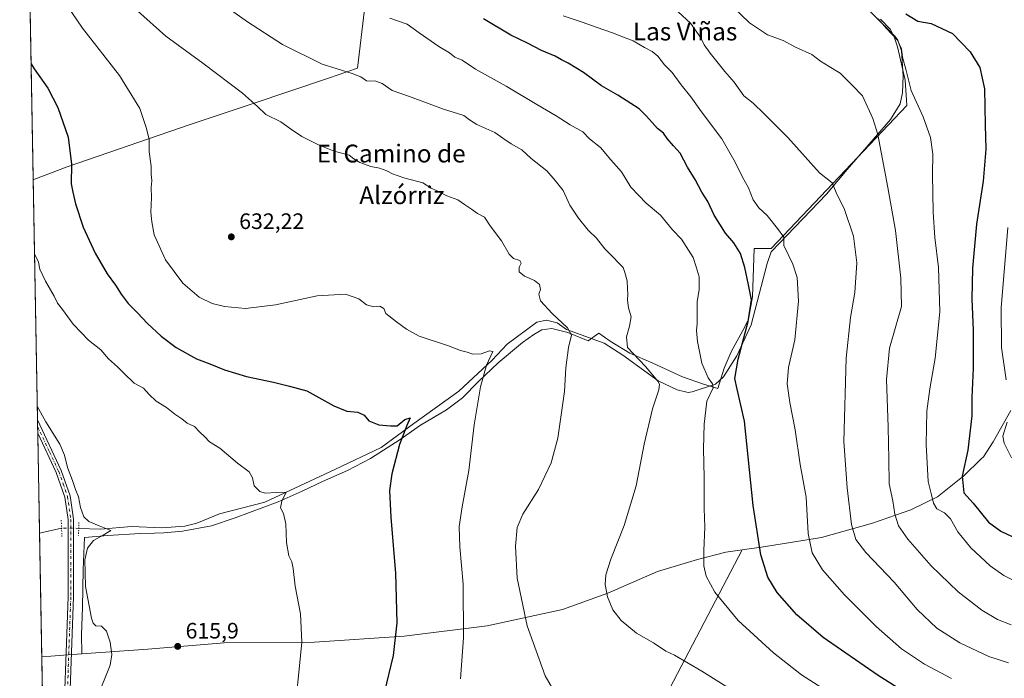
# Model space of a CAD drawing. Units: metres. Extents: x 624504 to 627958, y 4729554 to 4731929.
# Drawn here: x 624504 to 624945, y 4731309 to 4731604 of the extents above; entities that cross this region are included whole.
import ezdxf
from ezdxf.enums import TextEntityAlignment as Align

# ---------------------------------------------------------------- set-up
doc = ezdxf.new("R2010")
doc.units = ezdxf.units.M
doc.header["$MEASUREMENT"] = 0
doc.linetypes.add('DGN Style 4', pattern=[2.6384748266838614, 1.318413404963828, -0.6592067024819142, 0.001648016756204785, -0.6592067024819142])
doc.linetypes.add('DGN Style 5', pattern=[1.1536117293433497, 0.4944050268614355, -0.6592067024819142])
for name, color, linetype, lineweight in [('Comarca CxS', 21, 'Continuous', 0), ('Comunidad Autónoma CxS', 142, 'Continuous', 0), ('Corriente natural lineal', 142, 'Continuous', 13), ('Corriente natural lineal oculto', 9, 'DGN Style 4', 13), ('Cultivos herbáceos CxS', 92, 'Continuous', 0), ('Cultivos leñosos CxS', 92, 'Continuous', 0), ('Curva de nivel maestra', 30, 'Continuous', 30), ('Curva de nivel normal', 30, 'Continuous', 0), ('Entidad de ámbito territorial', 7, 'Continuous', 0), ('Entidad de ámbito territorial CxS', 92, 'Continuous', 0), ('Espacio natural protegido', 121, 'Continuous', 13), ('Espacio natural protegido CxS', 121, 'Continuous', 0), ('Municipio CxS', 4, 'Continuous', 0), ('Pista no pavimentada Cxs', 111, 'Continuous', 0), ('Pista no pavimentada eje', 91, 'DGN Style 4', 0), ('Provincia CxS', 1, 'Continuous', 0), ('Puente lineal', 2, 'DGN Style 5', 0), ('Punto de cota en terreno', 7, 'Continuous', 0), ('Rótulo de punto de cota en terreno', 7, 'Continuous', 0), ('Texto cartográfico', 7, 'Continuous', 0)]:
    doc.layers.add(name, color=color, linetype=linetype, lineweight=lineweight)
doc.styles.add('Style-Arial', font='txt')

# ---------------------------------------------------------------- blocks, each defined once
blk = doc.blocks.new('*U17')
at = {"layer": 'Cultivos herbáceos CxS', "color": 92, "linetype": 'Continuous', "lineweight": 0}
blk.add_polyline3d([(624542.9806000004, 4729703.900900001, 627.7188000000025), (624504, 4731866.850000001, 640.6494999999995)], dxfattribs=at)
blk = doc.blocks.new('5PATER')
at = {"layer": 'Cultivos leñosos CxS', "linetype": 'Continuous', "lineweight": 0}
h = blk.add_hatch(color=51, dxfattribs=at)
edge = h.paths.add_edge_path()
edge.add_ellipse((0, 0), major_axis=(-0.1095731443231308, -0.1110710700762829), ratio=0.9994222409660322, start_angle=0, end_angle=360)
blk = doc.blocks.new('*U19')
at = {"layer": 'Pista no pavimentada Cxs', "color": 111, "linetype": 'Continuous', "lineweight": 0}
blk.add_polyline3d([(624523.1501000002, 4731275.3201, 614.1635999999999), (624525.6700999998, 4731345.6501, 613.670299999998), (624525.6801000005, 4731380.220100001, 613.6910000000062), (624524.2301000003, 4731390.220100001, 614.0130000000064), (624520.3501000004, 4731401.3301, 613.8540000000066), (624512.073, 4731418.8939, 613.8570000000036), (624511.9631000003, 4731424.9937, 614.4443000000028), (624522.6601, 4731402.280099999, 614.135500000004), (624526.6700999998, 4731390.8201, 614.292300000001), (624528.1801000005, 4731380.4001, 613.9768999999942), (624528.1700999998, 4731345.600099999, 613.9805000000051), (624525.6401000004, 4731275.210100001, 614.3898000000045)], dxfattribs=at)

msp = doc.modelspace()

# ---------------------------------------------------------------- linework, layer by layer
at = {"layer": 'Comarca CxS', "color": 21, "linetype": 'Continuous', "lineweight": 0, "flags": 128}
msp.add_lwpolyline([(625201.3103000004, 4729565.547), (624545.690000942, 4729553.559982681), (624513.8801328925, 4731318.622339594), (624510.0242999998, 4731532.5721), (624504.0000009415, 4731866.849982656), (625236.6246308205, 4731880.249269329), (625933.0325737536, 4731892.986173453), (627915.2600009678, 4731929.239982656), (627928.1224125123, 4731234.366372082), (627933.7889722126, 4730928.238490524), (627958.080000967, 4729615.94998268), (627536.3823403061, 4729608.239926958)], close=True, dxfattribs=at)
at = {"layer": 'Comunidad Autónoma CxS', "color": 142, "linetype": 'Continuous', "lineweight": 0, "flags": 128}
msp.add_lwpolyline([(625201.3103000004, 4729565.547), (624545.690000942, 4729553.559982681), (624513.8801328925, 4731318.622339594), (624510.0242999998, 4731532.5721), (624504.0000009415, 4731866.849982656), (625236.6246308205, 4731880.249269329), (625933.0325737536, 4731892.986173453), (627915.2600009678, 4731929.239982656), (627928.1224125123, 4731234.366372082), (627933.7889722126, 4730928.238490524), (627958.080000967, 4729615.94998268), (627536.3823403061, 4729608.239926958)], close=True, dxfattribs=at)
at = {"layer": 'Corriente natural lineal', "color": 142, "linetype": 'Continuous', "lineweight": 13, "extrusion": (-0.08153996998689593, -0.01920951852782802, 0.9964849360088016), "elevation": -141200.2070385398, "flags": 128}
msp.add_lwpolyline([(-4462097.858205594, 1686919.40115489), (-4462097.858205594, 1686909.215191546)], dxfattribs=at)
at = {"layer": 'Corriente natural lineal', "color": 142, "linetype": 'Continuous', "lineweight": 13}
msp.add_polyline3d([(624885.1001000004, 4731608.120100001, 670.8081999999995), (624896.4101, 4731596.790100001, 670.7792999999947), (624897.6300999997, 4731595.140100001, 670.6527999999962), (624899.2100999998, 4731590.340100001, 670.3613000000041), (624900.0100999996, 4731578.970100001, 669.4330000000045), (624899.7500999998, 4731571.520099999, 668.689400000003), (624898.6101000002, 4731566.630100001, 668.0583999999944), (624894.3901000004, 4731559.530099999, 666.6417999999976), (624874.9501, 4731537.1601, 661.8525999999983), (624865.6901000004, 4731526.100099999, 659.7286000000023), (624840.8800999997, 4731500.2601, 653.4038), (624838.9700999996, 4731495.0601, 652.4419000000053), (624831.9401000004, 4731467.5701, 650.0274999999965), (624825.4700999996, 4731453.600099999, 648.7776000000014), (624819.4001000002, 4731444.2301, 646.5255999999936), (624815.8701, 4731440.970100001, 645.4161000000023), (624805.3701, 4731437.4301, 643.2222999999941), (624803.5701000001, 4731437.1601, 642.9962999999989), (624798.6801000005, 4731438.340100001, 641.988200000007), (624790.1801000005, 4731442.4801, 640.5525999999954), (624774.3300999999, 4731453.9001, 638.6677000000054), (624765.9901000002, 4731459.360099999, 637.6263000000035), (624749.1401000004, 4731465.4901, 635.630799999999), (624744.8800999997, 4731468.360099999, 635.2883000000002), (624740.0601000005, 4731469.630100001, 634.7819000000018), (624735.7600999996, 4731468.720100001, 634.1756000000023), (624722.4801000003, 4731458.870100001, 631.8022999999957), (624715.7500999998, 4731451.640100001, 630.6867000000057), (624700.8601000002, 4731437.780099999, 628.2415000000037), (624680.6901000004, 4731423.340100001, 626.021900000007), (624666.0800999999, 4731412.5701, 624.4040999999997), (624645.2801000001, 4731402.600099999, 622.4213000000018), (624613.8501000004, 4731388.0801, 619.9446000000025), (624593.5100999996, 4731382.8101, 618.5717000000004), (624583.4600999998, 4731378.630100001, 617.7416999999987), (624578.0000999998, 4731377.3301, 617.4815999999992), (624567.6501000002, 4731376.5101, 617.0283000000054), (624554.1501000002, 4731377.0801, 616.3842000000004), (624540.2100999998, 4731375.880100001, 615.3779999999971), (624530.4600999998, 4731376.270099999, 613.863599999997)], dxfattribs=at)
at = {"layer": 'Corriente natural lineal oculto', "color": 9, "linetype": 'DGN Style 4', "lineweight": 13, "extrusion": (-0.1142576551184366, 0.002191698041457534, 0.993448732802318), "elevation": -60377.79580095405, "flags": 128}
msp.add_lwpolyline([(-4742483.63324334, 530248.6132748369), (-4742483.63324334, 530240.8611722769)], dxfattribs=at)
at = {"layer": 'Cultivos herbáceos CxS', "color": 92, "linetype": 'Continuous', "lineweight": 0, "extrusion": (0.00122475046753553, -0.06795877418397288, 0.9976873783894954), "elevation": -320164.171056771, "flags": 128}
msp.add_lwpolyline([(709666.288747736, 4708531.268083263), (709666.288747736, 4708896.021202118)], dxfattribs=at)
at = {"layer": 'Cultivos herbáceos CxS', "color": 92, "linetype": 'Continuous', "lineweight": 0, "extrusion": (0.001545785008615311, -0.08572080542623521, 0.9963179984652415), "elevation": -404004.2408054512, "flags": 128}
msp.add_lwpolyline([(709717.3572113651, 4702068.809928897), (709717.357211365, 4702071.871698196)], dxfattribs=at)
at = {"layer": 'Cultivos herbáceos CxS', "color": 92, "linetype": 'Continuous', "lineweight": 0, "extrusion": (0.001684140594852003, -0.09356029891523912, 0.9956121906331541), "elevation": -441010.2209370182, "flags": 128}
msp.add_lwpolyline([(709565.4574924161, 4698762.31587488), (709565.4574924161, 4698765.379712493)], dxfattribs=at)
at = {"layer": 'Cultivos herbáceos CxS', "color": 92, "linetype": 'Continuous', "lineweight": 0, "extrusion": (0.0006217439760664443, -0.03450124625413264, 0.9994044613875506), "elevation": -162238.2556322143, "flags": 128}
msp.add_lwpolyline([(709661.340761571, 4716564.11222002), (709661.340761571, 4716608.949696923)], dxfattribs=at)
at = {"layer": 'Cultivos herbáceos CxS', "color": 92, "linetype": 'Continuous', "lineweight": 0, "extrusion": (-0.0001784048866383793, 0.00989934053953154, 0.9999509844130255), "elevation": 47338.1615865272, "flags": 128}
msp.add_lwpolyline([(624516.1031779128, 4730963.98910185), (624512.9796717687, 4731137.297893924)], dxfattribs=at)
at = {"layer": 'Curva de nivel maestra', "color": 30, "linetype": 'Continuous', "lineweight": 30, "flags": 128}
for points, elevation in [([(624914.8099999997, 4731293.840100001), (624888.8099999997, 4731310.2601), (624864.1500000004, 4731327.3301), (624852.3899999997, 4731337.530099999), (624843.5099999999, 4731347.600099999), (624839.2999999998, 4731354.470100001), (624836.1699999999, 4731364.350099999), (624832.7100000001, 4731386.540100001), (624828.9000000004, 4731424.360099999), (624825.5700000003, 4731438.7301), (624824.5999999996, 4731443.440099999), (624826.04, 4731452.110099999), (624830.54, 4731468.970100001), (624831.9600000001, 4731478.690099999), (624830.6799999997, 4731485.5101), (624829.0999999996, 4731493.270099999), (624827.0300000003, 4731499.530099999), (624824.0800000001, 4731504.2401), (624820.3600000005, 4731508.550100001), (624815.3399999999, 4731516.6601), (624812.4800000006, 4731522.8201), (624809.79, 4731526.940099999), (624806.7100000001, 4731532.6501), (624803.2599999999, 4731538.1601), (624800.0700000003, 4731544.4101), (624797.0099999999, 4731547.790100001), (624794.2400000002, 4731551.040100001), (624792.5599999997, 4731553.4101), (624789.9000000004, 4731555.5001), (624787.5700000003, 4731558.2601), (624784.9699999997, 4731561.0101), (624781.6600000003, 4731564.280099999), (624772.1399999997, 4731570.4001), (624764.8099999997, 4731574.610099999), (624756.79, 4731580.620100001), (624749.9000000004, 4731584.870100001), (624746.8600000005, 4731586.3301), (624744, 4731587.9301), (624737.9600000001, 4731590.520099999), (624731.6500000004, 4731593.800100001), (624724.1500000004, 4731597.300100001), (624711.9199999999, 4731604.610099999)], 650), ([(624901.1399999997, 4731606.850099999), (624906.5700000003, 4731603.6801), (624912.4800000006, 4731602.5601), (624922.0700000003, 4731598.140100001), (624930.0899999999, 4731589.9001), (624934.3300000001, 4731582.8301), (624936.4400000004, 4731573.290100001), (624936.7800000003, 4731557.210100001), (624937, 4731546.200099999), (624935.7999999998, 4731531.9001), (624932.8200000003, 4731512.6601), (624931.0999999996, 4731492.950099999), (624930.8099999997, 4731478.9801), (624931.3399999999, 4731465.0701), (624931.3600000005, 4731448.110099999), (624930.7599999999, 4731435.0001), (624930.79, 4731426.7501), (624929.04, 4731411.360099999), (624926.4199999999, 4731399.7301), (624927.1500000004, 4731392.200099999), (624931.3200000003, 4731387.5101), (624938.2000000002, 4731379.0601), (624943.7599999999, 4731374.950099999), (624952.0099999999, 4731371.1601)], 675), ([(624509.0888, 4731584.4824), (624510.4299999997, 4731582.2401), (624516.5599999997, 4731573.550100001), (624521.1299999999, 4731564.9801), (624525.7199999997, 4731551.620100001), (624527.1799999997, 4731539.600099999), (624527.1200000001, 4731530.6501), (624527.8600000005, 4731526.9301), (624529.0199999996, 4731521.770099999), (624532.4500000002, 4731511.2601), (624537.7699999996, 4731499.6501), (624543.1600000003, 4731490.3201), (624546.9500000002, 4731485.3201), (624549.4199999999, 4731481.270099999), (624552.6699999999, 4731477.090100001), (624556.7300000006, 4731473.040100001), (624561.2999999998, 4731468.120100001), (624567.4800000006, 4731462.470100001), (624574.1500000004, 4731457.370100001), (624583.3200000003, 4731452.220100001), (624589.1799999997, 4731450.0001), (624595.79, 4731447.300100001), (624605.6399999997, 4731444.290100001), (624617.7699999996, 4731441.800100001), (624624.9500000002, 4731440.040100001), (624632.6900000004, 4731437.9801), (624644.7800000003, 4731431.200099999), (624650.6399999997, 4731428.870100001), (624655.5, 4731428.340100001), (624658.4500000002, 4731426.950099999), (624660.4699999997, 4731424.470100001), (624665, 4731422.700099999), (624670.1600000003, 4731422.2501), (624673.1600000003, 4731422.2501), (624676.6100000005, 4731425.030099999), (624679.0899999999, 4731425.850099999), (624677.5599999997, 4731422.3301), (624674.2800000003, 4731413.880100001), (624670.7699999996, 4731400.670100001), (624669.7199999997, 4731393.220100001), (624670.3499999996, 4731381.1801), (624672.4299999997, 4731356.2601), (624673.04, 4731333.880100001), (624671.4199999999, 4731319.2601), (624667.3499999996, 4731302.530099999)], 625)]:
    msp.add_lwpolyline(points, dxfattribs=dict(at, elevation=elevation))
at = {"layer": 'Curva de nivel normal', "color": 30, "linetype": 'Continuous', "lineweight": 0, "flags": 128}
for points, elevation in [([(624701.6399999997, 4731308.770099999), (624702.8799999999, 4731327.170100001), (624702.79, 4731351.3301), (624701.2999999998, 4731368.0001), (624701.04, 4731377.1601), (624702.2699999996, 4731385.970100001), (624705.2800000003, 4731402.1601), (624707.7800000003, 4731422.6601), (624710.6200000001, 4731439.7501), (624713.2100000001, 4731449.380100001), (624716.0300000003, 4731455.5701), (624714.5499999998, 4731455.8101), (624710.8300000001, 4731454.5101), (624707.1699999999, 4731454.360099999), (624704.6299999999, 4731455.270099999), (624701.5800000001, 4731456.0801), (624696.2400000002, 4731458.0701), (624683.0899999999, 4731462.4301), (624677.3399999999, 4731465.5101), (624672.8399999999, 4731468.8301), (624668.1399999997, 4731472.630100001), (624667.2100000001, 4731474.8101), (624665.4900000002, 4731475.8201), (624662.7199999997, 4731475.590100001), (624659.5099999999, 4731476.420100001), (624656.0199999996, 4731479.1601), (624650.0199999996, 4731481.280099999), (624637.29, 4731480.550100001), (624618.7300000006, 4731476.4101), (624605.2300000006, 4731474.780099999), (624595.7699999996, 4731475.6601), (624590.2100000001, 4731477.100099999), (624584.4900000002, 4731479.970100001), (624577.0700000003, 4731486.1801), (624569.3200000003, 4731496.720100001), (624564.29, 4731507.920100001), (624563.2199999997, 4731513.670100001), (624562.7599999999, 4731518.0701), (624563.0300000003, 4731524.6501), (624562.9000000004, 4731529.090100001), (624563.1799999997, 4731532.0601), (624562.8600000005, 4731535.1601), (624562.8799999999, 4731538.610099999), (624561.9800000006, 4731544.9901), (624561.9600000001, 4731550.700099999), (624560.6299999999, 4731555.940099999), (624557.9199999999, 4731564.440099999), (624548.79, 4731579.2601), (624532.0800000001, 4731600.440099999), (624520.0700000003, 4731618.440099999)], 630), ([(624842.6299999999, 4731291.6801), (624809.7199999997, 4731312.220100001), (624797.5099999999, 4731319.390100001), (624793.6600000003, 4731321.270099999), (624788.1600000003, 4731325.0101), (624780.4299999997, 4731329.3101), (624773.5599999997, 4731335.020099999), (624769.8799999999, 4731339.7501), (624767.4600000001, 4731345.550100001), (624766.5, 4731351.050100001), (624766.7599999999, 4731355.520099999), (624768.9500000002, 4731362.420100001), (624774.9800000006, 4731377.4901), (624780.2999999998, 4731395.390100001), (624783.9800000006, 4731414.020099999), (624787.6200000001, 4731429.840100001), (624790.54, 4731438.3301), (624790.7999999998, 4731440.9001), (624790.0899999999, 4731442.2601), (624784.4500000002, 4731448.8201), (624776.4400000004, 4731457.3301), (624776.0300000003, 4731462.130100001), (624777.3499999996, 4731466.9301), (624778.04, 4731471.0701), (624776.8499999996, 4731475.170100001), (624776.4199999999, 4731478.630100001), (624776.6399999997, 4731481.2301), (624776.4199999999, 4731483.630100001), (624776.3200000003, 4731487.2301), (624775.1900000004, 4731490.960100001), (624774.5, 4731493.190099999), (624772.6600000003, 4731494.9801), (624769.7800000003, 4731498.1601), (624766.3399999999, 4731501.5101), (624762.5800000001, 4731506.4101), (624758.7599999999, 4731510.020099999), (624754.4299999997, 4731515.280099999), (624750.6399999997, 4731521.220100001), (624747.54, 4731527.700099999), (624744.0899999999, 4731532.2401), (624740.3300000001, 4731536.4901), (624733.2999999998, 4731542.130100001), (624729.1399999997, 4731545.960100001), (624724.3600000005, 4731548.620100001), (624720.54, 4731551.200099999), (624716.9299999997, 4731553.7501), (624708.9400000004, 4731557.380100001), (624705.5599999997, 4731559.420100001), (624703.0099999999, 4731561.3201), (624693.9400000004, 4731564.2501), (624678.7000000002, 4731569.800100001), (624670.9500000002, 4731572.5001), (624666.5, 4731575.7601), (624663.7000000002, 4731576.690099999), (624659.4199999999, 4731576.860099999), (624656.9000000004, 4731578.6601), (624653.0199999996, 4731580.200099999), (624639.5800000001, 4731584.380100001), (624621.7300000006, 4731593.140100001), (624606.1600000003, 4731603.300100001), (624588.8399999999, 4731615.800100001)], 640), ([(624948.4000000004, 4731333.030099999), (624942.2300000006, 4731335.5001), (624935.2999999998, 4731339.600099999), (624924.6399999997, 4731347.8301), (624912.6200000001, 4731359.4801), (624902.0599999997, 4731371.440099999), (624897.8600000005, 4731377.4801), (624896.2300000006, 4731382.610099999), (624895.4400000004, 4731388.5601), (624893.75, 4731396.170100001), (624893.6299999999, 4731407.3301), (624893.2800000003, 4731421.6601), (624892.5, 4731443.0001), (624893.9400000004, 4731457.0001), (624896.6500000004, 4731466.9901), (624899.2100000001, 4731475.7601), (624899.0300000003, 4731488.4001), (624896.5300000003, 4731509.7601), (624893.1500000004, 4731529.110099999), (624888.6900000004, 4731552.790100001), (624886.4100000003, 4731559.950099999), (624881.7000000002, 4731570.130100001), (624877, 4731575.030099999), (624871.6900000004, 4731580.380100001), (624866.7999999998, 4731583.2501), (624863.0099999999, 4731585.770099999), (624859.0499999998, 4731588.720100001), (624851.7100000001, 4731591.920100001), (624846.1799999997, 4731594.9301), (624839.2300000006, 4731597.5701), (624831.1600000003, 4731602.960100001), (624819.3399999999, 4731614.380100001)], 665), ([(624556.8499999996, 4731608.300100001), (624569.5700000003, 4731596.960100001), (624586.0599999997, 4731584.850099999), (624603.8200000003, 4731571.290100001), (624610.6100000005, 4731565.360099999), (624614.2999999998, 4731561.770099999), (624621.0499999998, 4731558.4901), (624625.3499999996, 4731555.340100001), (624630.5, 4731552.0001), (624638.2599999999, 4731548.040100001), (624644.9800000006, 4731545.4101), (624651.7000000002, 4731543.5701), (624653.7999999998, 4731541.960100001), (624656.4600000001, 4731540.280099999), (624661.3300000001, 4731538.4801), (624665.3099999997, 4731537.690099999), (624668.5599999997, 4731536.610099999), (624671.0999999996, 4731535.1501), (624676.1399999997, 4731533.370100001), (624684.7599999999, 4731531.200099999), (624688.4299999997, 4731528.7501), (624691.9500000002, 4731527.1801), (624695.4400000004, 4731525.360099999), (624700.3600000005, 4731523.520099999), (624703.3300000001, 4731521.4801), (624706.5599999997, 4731519.390100001), (624709.1699999999, 4731517.4801), (624712.3700000001, 4731515.8101), (624714.9500000002, 4731511.9301), (624720, 4731505.1601), (624723.3600000005, 4731499.190099999), (624725.2800000003, 4731497.280099999), (624728.1900000004, 4731496.350099999), (624728.7699999996, 4731495.1601), (624727.8300000001, 4731493.3201), (624727.8099999997, 4731491.3201), (624730.2300000006, 4731489.3201), (624734.7400000002, 4731487.390100001), (624737, 4731485.590100001), (624737.3899999997, 4731483.390100001), (624736.7100000001, 4731481.270099999), (624737.4699999997, 4731478.340100001), (624742.7100000001, 4731472.530099999), (624749.5599999997, 4731466.2301), (624751.2999999998, 4731462.840100001), (624750, 4731457.390100001), (624748.8399999999, 4731448.1801), (624748.2000000002, 4731437.610099999), (624745.1799999997, 4731416.720100001), (624742.2000000002, 4731405.6801), (624736.54, 4731393.720100001), (624729.5199999996, 4731382.700099999), (624726.9900000002, 4731376.6601), (624726.2199999997, 4731368.3301), (624727, 4731354.0001), (624731.4500000002, 4731332.600099999), (624739.5700000003, 4731310.140100001), (624745.0599999997, 4731300.5601)], 635), ([(624669.9600000001, 4731604.940099999), (624677.6399999997, 4731602.300100001), (624683, 4731598.470100001), (624691.9100000003, 4731592.340100001), (624696.6799999997, 4731589.440099999), (624699.04, 4731587.5701), (624702.2699999996, 4731586.100099999), (624708.2400000002, 4731582.0701), (624722, 4731574.5001), (624735.7699999996, 4731566.2601), (624744.4299999997, 4731561.2501), (624750.7100000001, 4731557.200099999), (624756.4800000006, 4731553.970100001), (624759.4299999997, 4731550.960100001), (624764.3499999996, 4731546.950099999), (624768.9900000002, 4731541.520099999), (624773.6799999997, 4731536.110099999), (624778, 4731529.1801), (624784.75, 4731521.9901), (624791.1799999997, 4731516.6801), (624796.6399999997, 4731510.1601), (624800.6399999997, 4731505.950099999), (624805.8799999999, 4731497.690099999), (624807.2599999999, 4731493.4801), (624808.5700000003, 4731489.0801), (624808.5499999998, 4731483.3301), (624807.6600000003, 4731477.8201), (624807.7199999997, 4731473.6501), (624807.6399999997, 4731468.1501), (624807.3099999997, 4731465.0001), (624807.8600000005, 4731460.0001), (624809.7999999998, 4731450.3301), (624812.5899999999, 4731443.8301), (624814.5899999999, 4731441.050100001), (624814.8200000003, 4731439.3301), (624811.9500000002, 4731433.340100001), (624810.7699999996, 4731422.940099999), (624810.4500000002, 4731411.960100001), (624810.8499999996, 4731399.0601), (624810.8200000003, 4731385.1501), (624811.1500000004, 4731376.7601), (624810.6699999999, 4731366.4001), (624810.7199999997, 4731359.540100001), (624811.7199999997, 4731354.880100001), (624815.5800000001, 4731347.6601), (624826.0700000003, 4731334.920100001), (624841.9000000004, 4731320.420100001), (624854.3899999997, 4731310.6601), (624863.5800000001, 4731304.780099999)], 645), ([(624921.7000000002, 4731308.940099999), (624909.5599999997, 4731315.380100001), (624899.2599999999, 4731322.3301), (624887.8899999997, 4731332.220100001), (624873.7599999999, 4731346.420100001), (624863.7999999998, 4731357.7501), (624859.2100000001, 4731365.2501), (624857.4900000002, 4731374.0001), (624856.4800000006, 4731390.3201), (624853.8399999999, 4731404.860099999), (624851.5800000001, 4731420.460100001), (624849.1799999997, 4731432.690099999), (624848.0599999997, 4731441.0001), (624848.6699999999, 4731448.3301), (624851.5099999999, 4731460.790100001), (624853.1399999997, 4731478.1801), (624852.4400000004, 4731488.7501), (624850.5199999996, 4731494.720100001), (624846.5800000001, 4731503.0801), (624846.5300000003, 4731506.7601), (624843.6799999997, 4731510.690099999), (624838.9800000006, 4731516.5101), (624835.3799999999, 4731519.890100001), (624832.7000000002, 4731523.540100001), (624830.6200000001, 4731528.940099999), (624827.9199999999, 4731533.720100001), (624824.75, 4731540.4001), (624818.6600000003, 4731550.8301), (624809.54, 4731563.040100001), (624804.8300000001, 4731569.6601), (624800.5099999999, 4731575.100099999), (624796.4199999999, 4731580.630100001), (624793.0700000003, 4731584.0001), (624790.0499999998, 4731587.890100001), (624787.5, 4731590.0801), (624783.9900000002, 4731591.790100001), (624778.9400000004, 4731594.840100001), (624774.1299999999, 4731596.620100001), (624770.1399999997, 4731598.300100001), (624765.3600000005, 4731599.850099999), (624756.0599999997, 4731603.210100001), (624747.5300000003, 4731606.0101)], 655), ([(624947.2800000003, 4731316.040100001), (624938.3700000001, 4731318.9001), (624925.3600000005, 4731324.9001), (624915.04, 4731331.5701), (624906.3399999999, 4731339.860099999), (624895.9600000001, 4731352.140100001), (624883.3099999997, 4731365.4901), (624878.75, 4731371.2601), (624876.8600000005, 4731378.040100001), (624874.9000000004, 4731394.4001), (624873.4100000003, 4731415.2601), (624874.3799999999, 4731452.640100001), (624876.3600000005, 4731470.870100001), (624878.3899999997, 4731481.9801), (624879.2000000002, 4731495.360099999), (624877.79, 4731507.290100001), (624873.7800000003, 4731519.1801), (624870, 4731526.890100001), (624868.2400000002, 4731531.140100001), (624862.5199999996, 4731535.6601), (624848.2400000002, 4731551.550100001), (624837.6399999997, 4731562.140100001), (624832.79, 4731566.950099999), (624828.5999999996, 4731570.2401), (624824.2599999999, 4731576.340100001), (624820.0999999996, 4731581.0801), (624813.4500000002, 4731589.270099999), (624810.7999999998, 4731593.090100001), (624809.2800000003, 4731596.2301), (624804.6900000004, 4731602.7401), (624799.2100000001, 4731607.860099999)], 660.0000000000001), ([(624888.75, 4731604.710100001), (624892.5899999999, 4731600.370100001), (624897.4500000002, 4731595.1801), (624899.2300000006, 4731591.300100001), (624899.7000000002, 4731587.4301), (624901.3700000001, 4731581.550100001), (624903.6600000003, 4731572.5001), (624908.9299999997, 4731560.770099999), (624912.2800000003, 4731551.460100001), (624913.2300000006, 4731544.0801), (624913.1200000001, 4731534.970100001), (624913.4500000002, 4731518.090100001), (624914.2599999999, 4731506.620100001), (624915.8600000005, 4731493.1601), (624916.4600000001, 4731473.300100001), (624914.3899999997, 4731452.5701), (624911.9699999997, 4731438.860099999), (624910.6799999997, 4731428.8101), (624910.2599999999, 4731413.8201), (624911.25, 4731397.2401), (624912.7599999999, 4731391.280099999), (624913.54, 4731387.520099999), (624915.0599999997, 4731385.0801), (624918.5, 4731383.290100001), (624921.1799999997, 4731380.5701), (624924.5599999997, 4731374.720100001), (624930.3099999997, 4731367.5001), (624939, 4731359.470100001), (624945.0700000003, 4731355.0801), (624951.4400000004, 4731352.0001)], 670), ([(624946.9199999999, 4731511.090100001), (624943.8899999997, 4731475.0701), (624944.0999999996, 4731457.380100001), (624946.1799999997, 4731442.8201)], 680), ([(624628.3799999999, 4731304.2301), (624630.4800000006, 4731325.2301), (624629.8799999999, 4731338.0001), (624627.5499999998, 4731350.3301), (624626.5499999998, 4731358.3301), (624625.9100000003, 4731361.3101), (624624.6799999997, 4731363.9001), (624623.5199999996, 4731369.970100001), (624623.2999999998, 4731378.3301), (624622.2300000006, 4731383.0001), (624620.8700000001, 4731385.440099999), (624621.5300000003, 4731388.530099999), (624623.4900000002, 4731392.5701), (624619, 4731392.4001), (624614.0300000003, 4731392.0001), (624611.6600000003, 4731392.8101), (624609.1500000004, 4731395.360099999), (624608.3600000005, 4731398.960100001), (624606.8799999999, 4731401.5601), (624601.5599999997, 4731405.5601), (624593.7599999999, 4731412.170100001), (624589.0700000003, 4731415.120100001), (624587.0499999998, 4731417.280099999), (624584.6200000001, 4731419.4801), (624582.4000000004, 4731421.950099999), (624579.0599999997, 4731423.4801), (624576.6600000003, 4731425.3301), (624573.5099999999, 4731427.540100001), (624569.79, 4731430.4901), (624565.2199999997, 4731433.3101), (624562.0199999996, 4731436.3101), (624559.4199999999, 4731439.140100001), (624555.3399999999, 4731441.3101), (624550.8300000001, 4731445.6501), (624547.8899999997, 4731448.720100001), (624543.8499999996, 4731452.210100001), (624540.3600000005, 4731456.340100001), (624534.9000000004, 4731460.600099999), (624527.9800000006, 4731467.8101), (624523.2100000001, 4731474.4001), (624520.9800000006, 4731477.2501), (624519.4500000002, 4731480.340100001), (624515.5199999996, 4731487.100099999), (624513.0599999997, 4731492.540100001), (624512.4299999997, 4731495.670100001), (624510.6239999998, 4731499.2985)], 620), ([(624540.8799999999, 4731305.670100001), (624542.4000000004, 4731309.670100001), (624544.4800000006, 4731315.0101), (624545.2400000002, 4731319.670100001), (624544.6100000005, 4731325.2601), (624542.8399999999, 4731330.2601), (624540.6900000004, 4731332.4301), (624538.1799999997, 4731332.600099999), (624536.9100000003, 4731333.7301), (624536.1699999999, 4731336.0001), (624533.4500000002, 4731350.270099999), (624533.1600000003, 4731362.110099999), (624534.3700000001, 4731367.3301), (624537.0800000001, 4731370.880100001), (624541.3700000001, 4731373.300100001), (624544.8499999996, 4731375.350099999), (624539.6200000001, 4731377.420100001), (624535, 4731379.3101), (624532.7000000002, 4731381.5001), (624531.3200000003, 4731385.5701), (624530.3899999997, 4731390.4801), (624529.0800000001, 4731393.700099999), (624527.7100000001, 4731397.7301), (624525.4400000004, 4731403.5001), (624524.0999999996, 4731409.040100001), (624522, 4731413.9901), (624515.6699999999, 4731423.960100001), (624511.8529000003, 4731431.108300001)], 615), ([(624946.5599999997, 4731423.9001), (624944.7100000001, 4731417.5801), (624945.2199999997, 4731414.460100001), (624948.5999999996, 4731407.940099999)], 680)]:
    msp.add_lwpolyline(points, dxfattribs=dict(at, elevation=elevation))
at = {"layer": 'Entidad de ámbito territorial', "color": 7, "linetype": 'Continuous', "lineweight": 0, "flags": 128}
for points in [[(624948.2390000019, 4731429.172000002), (624940.2939999999, 4731415.026000001), (624935.9950000005, 4731408.325999998), (624935.0120000005, 4731407.385), (624927.0370000014, 4731399.747999999), (624925.079000001, 4731398.164000001), (624915.4289999995, 4731390.350000001), (624903.4850000017, 4731384.628000002), (624886.212000002, 4731378.664), (624863.359000001, 4731372.198), (624837.4080000018, 4731367.952000001), (624827.8180000006, 4731366.587099999)], [(624531.8820000022, 4731319.9721), (624561.4550000001, 4731322.0811), (624595.6940000019, 4731324.982100002), (624636.0900000011, 4731325.223099999), (624676.3030000004, 4731328.000099998), (624713.5530000019, 4731332.618100001), (624747.3130000001, 4731339.956100001), (624767.6060000017, 4731347.255100003), (624789.8780000006, 4731357.012099998), (624807.8020000019, 4731362.355100002), (624820.5630000012, 4731365.554099998), (624827.8180000006, 4731366.587099999)], [(624531.8820000022, 4731319.9721), (624523.5700000019, 4731319.379000002), (624517.9460000009, 4731318.977999998), (624513.8801328931, 4731318.622339595)]]:
    msp.add_lwpolyline(points, dxfattribs=at)
at = {"layer": 'Entidad de ámbito territorial CxS', "color": 92, "linetype": 'Continuous', "lineweight": 0, "flags": 128}
msp.add_lwpolyline([(624545.690000942, 4729553.559982681), (624513.8801328925, 4731318.622339594), (624517.9460000005, 4731318.977999999), (624523.5700000013, 4731319.379000001), (624531.8819999994, 4731319.972066668), (624561.4549999994, 4731322.081066665), (624595.6939999991, 4731324.982066669), (624636.0900000005, 4731325.223066665), (624676.3029999998, 4731328.000066665), (624713.5530000014, 4731332.618066666), (624747.3129999995, 4731339.956066667), (624767.6059999989, 4731347.255066669), (624789.878, 4731357.012066667), (624807.8019999991, 4731362.355066666), (624820.5630000007, 4731365.554066666), (624827.8180000001, 4731366.587066666), (624837.4079999989, 4731367.952), (624863.3590000004, 4731372.198000001), (624886.2119999992, 4731378.664), (624903.4850000013, 4731384.628000001), (624915.428999999, 4731390.350000001), (624925.0790000004, 4731398.164), (624927.0369999986, 4731399.748000001), (624935.012, 4731407.384999999), (624935.9949999996, 4731408.325999998), (624940.2939999992, 4731415.026), (624948.2389999991, 4731429.172000002)], dxfattribs=at)
at = {"layer": 'Espacio natural protegido', "color": 121, "linetype": 'Continuous', "lineweight": 13, "flags": 128}
for points in [[(624510.0243404515, 4731532.572114071), (624510.3750000016, 4731532.694100001), (624525.3130000017, 4731538.388100001), (624580.3380000013, 4731557.274100001), (624608.1969999997, 4731566.514100002), (624642.474000002, 4731578.156099998), (624655.4420000007, 4731582.599099998), (624664.7869999999, 4731661.611099998)], [(624510.0243404515, 4731532.572114071), (624510.3750000016, 4731532.694100001), (624525.3130000017, 4731538.388100001), (624580.3380000013, 4731557.274100001), (624608.1969999997, 4731566.514100002), (624642.474000002, 4731578.156099998), (624655.4420000007, 4731582.599099998), (624664.7869999999, 4731661.611099998)], [(624889.8390000011, 4731604.511100001), (624894.1050000008, 4731600.0431), (624895.9830000007, 4731596.590100001), (624897.4550000012, 4731592.1731), (624900.9590000013, 4731577.193099998), (624901.5380000013, 4731568.232100002), (624901.6920000007, 4731565.874100001), (624840.9030000014, 4731501.773100001), (624833.1850000009, 4731501.662100002), (624832.4910000007, 4731480.013100001), (624830.7350000012, 4731470.003100002), (624828.966000002, 4731466.553100001), (624822.9380000011, 4731455.416099999), (624819.765000001, 4731448.063100002), (624816.990000001, 4731438.992100002), (624810.5350000019, 4731440.9661), (624801.1540000021, 4731444.139100002), (624787.7310000011, 4731450.363100002), (624777.4530000014, 4731454.834100001), (624768.626000001, 4731460.2581), (624763.6060000008, 4731463.845100001), (624758.8650000012, 4731460.268100002), (624749.6220000023, 4731464.0031), (624742.5110000012, 4731465.808099999), (624738.1020000001, 4731465.239100002), (624734.3910000008, 4731463.163100002), (624729.4460000005, 4731459.631100001), (624718.489, 4731450.455100001), (624709.648000001, 4731442.046100001), (624702.506000002, 4731434.797100001), (624695.2690000009, 4731429.377099998), (624683.5920000006, 4731422.574100003), (624674.4990000017, 4731416.141099999), (624661.2400000013, 4731407.569100002), (624650.9500000004, 4731402.225099998), (624639.7380000014, 4731397.214099998), (624630.6390000005, 4731393.019099998), (624619.8280000002, 4731388.221100002), (624600.5380000006, 4731380.9731), (624589.9240000007, 4731377.3651), (624577.0430000006, 4731375.093100003), (624568.6770000015, 4731374.2221), (624564.3866000006, 4731374.1353), (624557.9560000007, 4731374.005100001), (624543.4390000016, 4731373.0811), (624533.0390000015, 4731372.209099999), (624532.3780000011, 4731357.850100001), (624532.0870000018, 4731340.805100001), (624531.7779999998, 4731328.642100002), (624531.8820000022, 4731319.9721)], [(624889.8390000011, 4731604.511100001), (624894.1050000008, 4731600.0431), (624895.9830000007, 4731596.590100001), (624897.4550000012, 4731592.1731), (624900.9590000013, 4731577.193099998), (624901.5380000013, 4731568.232100002), (624901.6920000007, 4731565.874100001), (624840.9030000014, 4731501.773100001), (624833.1850000009, 4731501.662100002), (624832.4910000007, 4731480.013100001), (624830.7350000012, 4731470.003100002), (624828.966000002, 4731466.553100001), (624822.9380000011, 4731455.416099999), (624819.765000001, 4731448.063100002), (624816.990000001, 4731438.992100002), (624810.5350000019, 4731440.9661), (624801.1540000021, 4731444.139100002), (624787.7310000011, 4731450.363100002), (624777.4530000014, 4731454.834100001), (624768.626000001, 4731460.2581), (624763.6060000008, 4731463.845100001), (624758.8650000012, 4731460.268100002), (624749.6220000023, 4731464.0031), (624742.5110000012, 4731465.808099999), (624738.1020000001, 4731465.239100002), (624734.3910000008, 4731463.163100002), (624729.4460000005, 4731459.631100001), (624718.489, 4731450.455100001), (624709.648000001, 4731442.046100001), (624702.506000002, 4731434.797100001), (624695.2690000009, 4731429.377099998), (624683.5920000006, 4731422.574100003), (624674.4990000017, 4731416.141099999), (624661.2400000013, 4731407.569100002), (624650.9500000004, 4731402.225099998), (624639.7380000014, 4731397.214099998), (624630.6390000005, 4731393.019099998), (624619.8280000002, 4731388.221100002), (624600.5380000006, 4731380.9731), (624589.9240000007, 4731377.3651), (624577.0430000006, 4731375.093100003), (624568.6770000015, 4731374.2221), (624564.3866000006, 4731374.1353), (624557.9560000007, 4731374.005100001), (624543.4390000016, 4731373.0811), (624533.0390000015, 4731372.209099999), (624532.3780000011, 4731357.850100001), (624532.0870000018, 4731340.805100001), (624531.7779999998, 4731328.642100002), (624531.8820000022, 4731319.9721)], [(624531.8820000022, 4731319.9721), (624561.4550000001, 4731322.0811), (624595.6940000019, 4731324.982100002), (624636.0900000011, 4731325.223099999), (624676.3030000004, 4731328.000099998), (624713.5530000019, 4731332.618100001), (624747.3130000001, 4731339.956100001), (624767.6060000017, 4731347.255100003), (624789.8780000006, 4731357.012099998), (624807.8020000019, 4731362.355100002), (624820.5630000012, 4731365.554099998), (624827.8180000006, 4731366.587099999)], [(624531.8820000022, 4731319.9721), (624561.4550000001, 4731322.0811), (624595.6940000019, 4731324.982100002), (624636.0900000011, 4731325.223099999), (624676.3030000004, 4731328.000099998), (624713.5530000019, 4731332.618100001), (624747.3130000001, 4731339.956100001), (624767.6060000017, 4731347.255100003), (624789.8780000006, 4731357.012099998), (624807.8020000019, 4731362.355100002), (624820.5630000012, 4731365.554099998), (624827.8180000006, 4731366.587099999)], [(624827.8180000006, 4731366.587099999), (624733.8430000007, 4731186.8691)], [(624827.8180000006, 4731366.587099999), (624733.8430000007, 4731186.8691)]]:
    msp.add_lwpolyline(points, dxfattribs=at)
at = {"layer": 'Espacio natural protegido CxS', "color": 121, "linetype": 'Continuous', "lineweight": 0, "flags": 128}
for points in [[(624664.7869999993, 4731661.611099999), (624655.4420000003, 4731582.599099998), (624642.4740000014, 4731578.156099998), (624608.196999999, 4731566.5141), (624580.3380000007, 4731557.2741), (624525.3130000011, 4731538.3881), (624510.375000001, 4731532.6941), (624510.0242999998, 4731532.5721), (624504.0000009415, 4731866.849982656)], [(624664.7869999993, 4731661.611099999), (624655.4420000003, 4731582.599099998), (624642.4740000014, 4731578.156099998), (624608.196999999, 4731566.5141), (624580.3380000007, 4731557.2741), (624525.3130000011, 4731538.3881), (624510.375000001, 4731532.6941), (624510.0242999998, 4731532.5721), (624504.0000009415, 4731866.849982656)], [(624733.8430000001, 4731186.869100001), (624827.8180000001, 4731366.587066666), (624820.5630000007, 4731365.554066666), (624807.8019999991, 4731362.355066666), (624789.878, 4731357.012066667), (624767.6059999989, 4731347.255066669), (624747.3129999995, 4731339.956066667), (624713.5530000014, 4731332.618066666), (624676.3029999998, 4731328.000066665), (624636.0900000005, 4731325.223066665), (624595.6939999991, 4731324.982066669), (624561.4549999994, 4731322.081066665), (624531.8819999994, 4731319.972066668), (624531.7779999992, 4731328.642100001), (624532.0870000012, 4731340.805100001), (624532.3780000005, 4731357.850100001), (624533.0390000008, 4731372.209100001), (624543.4390000012, 4731373.081099999), (624557.9560000001, 4731374.005100001), (624564.3866000001, 4731374.135299999), (624568.6770000011, 4731374.2221), (624577.043, 4731375.093100001), (624589.9240000001, 4731377.365099999), (624600.5380000002, 4731380.973099999), (624619.8279999997, 4731388.221100001), (624630.6390000001, 4731393.019099999), (624639.7380000007, 4731397.214099999), (624650.9500000001, 4731402.225099999), (624661.2400000007, 4731407.569100001), (624674.4989999988, 4731416.141100001), (624683.5920000002, 4731422.574100002), (624695.2690000003, 4731429.377099999), (624702.5059999992, 4731434.7971), (624709.6480000004, 4731442.0461), (624718.4889999994, 4731450.4551), (624729.4459999999, 4731459.6311), (624734.3910000002, 4731463.163100001), (624738.1019999994, 4731465.239100001), (624742.5110000008, 4731465.808099999), (624749.6219999995, 4731464.003099999), (624758.8650000006, 4731460.268100001), (624763.6060000003, 4731463.845100001), (624768.6260000004, 4731460.258099999), (624777.4530000008, 4731454.834100001), (624787.7310000006, 4731450.363100001), (624801.1539999992, 4731444.1391), (624810.5350000013, 4731440.9661), (624816.9900000005, 4731438.992100001), (624819.7650000004, 4731448.063100001), (624822.9380000005, 4731455.416099999), (624828.9659999991, 4731466.5531), (624830.7350000006, 4731470.003100002), (624832.491, 4731480.0131), (624833.1850000003, 4731501.662100002), (624840.9030000009, 4731501.7731), (624901.692, 4731565.874099999), (624901.5380000008, 4731568.232100002), (624900.9590000006, 4731577.1931), (624897.4550000008, 4731592.173099999), (624895.9830000004, 4731596.590100001), (624894.1050000002, 4731600.043099999), (624889.8390000006, 4731604.5111)], [(624733.8430000001, 4731186.869100001), (624827.8180000001, 4731366.587066666), (624820.5630000007, 4731365.554066666), (624807.8019999991, 4731362.355066666), (624789.878, 4731357.012066667), (624767.6059999989, 4731347.255066669), (624747.3129999995, 4731339.956066667), (624713.5530000014, 4731332.618066666), (624676.3029999998, 4731328.000066665), (624636.0900000005, 4731325.223066665), (624595.6939999991, 4731324.982066669), (624561.4549999994, 4731322.081066665), (624531.8819999994, 4731319.972066668), (624531.7779999992, 4731328.642100001), (624532.0870000012, 4731340.805100001), (624532.3780000005, 4731357.850100001), (624533.0390000008, 4731372.209100001), (624543.4390000012, 4731373.081099999), (624557.9560000001, 4731374.005100001), (624564.3866000001, 4731374.135299999), (624568.6770000011, 4731374.2221), (624577.043, 4731375.093100001), (624589.9240000001, 4731377.365099999), (624600.5380000002, 4731380.973099999), (624619.8279999997, 4731388.221100001), (624630.6390000001, 4731393.019099999), (624639.7380000007, 4731397.214099999), (624650.9500000001, 4731402.225099999), (624661.2400000007, 4731407.569100001), (624674.4989999988, 4731416.141100001), (624683.5920000002, 4731422.574100002), (624695.2690000003, 4731429.377099999), (624702.5059999992, 4731434.7971), (624709.6480000004, 4731442.0461), (624718.4889999994, 4731450.4551), (624729.4459999999, 4731459.6311), (624734.3910000002, 4731463.163100001), (624738.1019999994, 4731465.239100001), (624742.5110000008, 4731465.808099999), (624749.6219999995, 4731464.003099999), (624758.8650000006, 4731460.268100001), (624763.6060000003, 4731463.845100001), (624768.6260000004, 4731460.258099999), (624777.4530000008, 4731454.834100001), (624787.7310000006, 4731450.363100001), (624801.1539999992, 4731444.1391), (624810.5350000013, 4731440.9661), (624816.9900000005, 4731438.992100001), (624819.7650000004, 4731448.063100001), (624822.9380000005, 4731455.416099999), (624828.9659999991, 4731466.5531), (624830.7350000006, 4731470.003100002), (624832.491, 4731480.0131), (624833.1850000003, 4731501.662100002), (624840.9030000009, 4731501.7731), (624901.692, 4731565.874099999), (624901.5380000008, 4731568.232100002), (624900.9590000006, 4731577.1931), (624897.4550000008, 4731592.173099999), (624895.9830000004, 4731596.590100001), (624894.1050000002, 4731600.043099999), (624889.8390000006, 4731604.5111)]]:
    msp.add_lwpolyline(points, dxfattribs=at)
at = {"layer": 'Municipio CxS', "color": 4, "linetype": 'Continuous', "lineweight": 0, "flags": 128}
msp.add_lwpolyline([(627536.3823403061, 4729608.239926958), (625201.3103000004, 4729565.547), (624545.690000942, 4729553.559982681), (624513.8801328925, 4731318.622339594), (624510.0242999998, 4731532.5721), (624504.0000009415, 4731866.849982656), (625236.6246308205, 4731880.249269329), (625933.0325737536, 4731892.986173453), (625934.0539999985, 4731892.372999999), (625938.2170000012, 4731887.995), (626014.1129999994, 4731808.172999999)], dxfattribs=at)
at = {"layer": 'Pista no pavimentada Cxs', "color": 111, "linetype": 'Continuous', "lineweight": 0, "extrusion": (0.001726109331143257, -0.09580613598062762, 0.995398515598169), "elevation": -451609.9534575073, "flags": 128}
msp.add_lwpolyline([(709641.4086617866, 4697743.924034324), (709641.4086617866, 4697750.053127185)], dxfattribs=at)
at = {"layer": 'Pista no pavimentada Cxs', "color": 111, "linetype": 'Continuous', "lineweight": 0}
for points in [[(624511.9631000003, 4731424.9937, 614.4443000000028), (624522.6601, 4731402.280099999, 614.135500000004), (624526.6700999998, 4731390.8201, 614.292300000001), (624528.1801000005, 4731380.4001, 613.9768999999942), (624528.1700999998, 4731345.600099999, 613.9805000000051), (624525.6401000004, 4731275.210100001, 614.3898000000045), (624524.3901000004, 4731251.780099999, 614.7547999999952), (624524.4101, 4731230.0601, 614.9689999999973), (624528.5601000005, 4731184.530099999, 614.8316000000051), (624529.1700999998, 4731171.4901, 616.376099999994), (624526.7801000001, 4731155.9801, 617.3991999999998), (624521.8300999999, 4731135.4801, 616.7571999999927), (624517.9801000003, 4731117.120100001, 617.1628999999957)], [(624517.3470000002, 4731126.251499999, 616.4670999999944), (624519.4001000002, 4731136.030099999, 616.1637000000047), (624524.3300999999, 4731156.470100001, 615.9958000000044), (624526.6601, 4731171.620100001, 615.1641999999993), (624526.0701000001, 4731184.360099999, 614.4853000000003), (624521.9101, 4731229.950099999, 614.695000000007), (624521.8901000004, 4731251.850099999, 614.4931999999973), (624523.1501000002, 4731275.3201, 614.1635999999999), (624525.6700999998, 4731345.6501, 613.670299999998), (624525.6801000005, 4731380.220100001, 613.6910000000062), (624524.2301000003, 4731390.220100001, 614.0130000000064), (624520.3501000004, 4731401.3301, 613.8540000000066), (624512.073, 4731418.893800001, 613.8570000000036)]]:
    msp.add_polyline3d(points, dxfattribs=at)
at = {"layer": 'Pista no pavimentada eje', "color": 91, "linetype": 'DGN Style 4', "lineweight": 0}
msp.add_polyline3d([(624512.0181, 4731421.943800001, 614.0629999999946), (624517.3651000002, 4731410.590100001, 613.9116999999969), (624521.5050999997, 4731401.8051, 613.9774000000034), (624523.4451000001, 4731396.2501, 614.0317000000068), (624525.4501, 4731390.520099999, 614.1462000000029), (624526.9301000005, 4731380.3101, 613.7694999999949), (624526.9200999998, 4731345.6251, 613.7982000000047), (624525.6551000001, 4731310.4301, 613.8261000000057), (624524.3951000003, 4731275.265100001, 614.2767000000022), (624523.7701000003, 4731263.550100001, 614.4514000000054), (624523.1401000004, 4731251.815099999, 614.6057000000001), (624523.1601, 4731230.005100001, 614.8028000000049), (624525.2401000002, 4731207.210100001, 615.9495000000024), (624527.3151000004, 4731184.4451, 614.4150999999983), (624527.6101000002, 4731178.075099999, 614.9358000000066), (624527.9151, 4731171.5551, 615.5755999999965), (624526.7200999996, 4731163.800100001, 616.2976999999955), (624525.5551000005, 4731156.225099999, 616.694399999993), (624523.0800999999, 4731145.975099999, 616.2087999999932), (624520.6151000002, 4731135.755100001, 616.4587000000029), (624519.5900999998, 4731130.8751, 616.5905000000057), (624517.4532000005, 4731120.3621, 616.8720999999932)], dxfattribs=at)
at = {"layer": 'Provincia CxS', "color": 1, "linetype": 'Continuous', "lineweight": 0, "flags": 128}
msp.add_lwpolyline([(625201.3103000004, 4729565.547), (624545.690000942, 4729553.559982681), (624513.8801328925, 4731318.622339594), (624510.0242999998, 4731532.5721), (624504.0000009415, 4731866.849982656), (625236.6246308205, 4731880.249269329), (625933.0325737536, 4731892.986173453), (627915.2600009678, 4731929.239982656), (627928.1224125123, 4731234.366372082), (627933.7889722126, 4730928.238490524), (627958.080000967, 4729615.94998268), (627536.3823403061, 4729608.239926958)], close=True, dxfattribs=at)
at = {"layer": 'Puente lineal', "color": 2, "linetype": 'DGN Style 5', "lineweight": 0, "extrusion": (-0.9992047304773215, -0.03987307251621931, 0.0002113761097002462), "elevation": -812680.4816746931, "flags": 128}
msp.add_lwpolyline([(-4702715.67718045, 785.2563561882868), (-4702712.164389539, 784.9449561813387), (-4702708.401398707, 784.7460561768922)], dxfattribs=at)
at = {"layer": 'Puente lineal', "color": 2, "linetype": 'DGN Style 5', "lineweight": 0, "extrusion": (0.9957186726494881, -0.02463284225698777, 0.08909291789746367), "elevation": 505364.1189474405, "flags": 128}
msp.add_lwpolyline([(4745377.200828836, -44587.25595154503), (4745374.500418104, -44587.44440094819), (4745371.379641213, -44587.52502155061)], dxfattribs=at)

# ---------------------------------------------------------------- block references
at = {"layer": 'Cultivos herbáceos CxS', "color": 92, "linetype": 'Continuous', "lineweight": 0}
msp.add_blockref('*U17', (0, 0), dxfattribs=at)
at = {"layer": 'Pista no pavimentada Cxs', "color": 111, "linetype": 'Continuous', "lineweight": 0}
msp.add_blockref('*U19', (0, 0), dxfattribs=at)
at = {"layer": 'Punto de cota en terreno', "color": 7, "linetype": 'Continuous', "lineweight": 0, "xscale": 10, "yscale": 10, "zscale": 10}
for p in [(624598.8700000001, 4731506.939999999, 632.2200000000012), (624574.8399999999, 4731323.380000001, 615.8999999999943)]:
    msp.add_blockref('5PATER', p, dxfattribs=at)

# ---------------------------------------------------------------- texts
at = {"layer": 'Rótulo de punto de cota en terreno', "color": 7, "linetype": 'Continuous', "lineweight": 0, "style": 'Style-Arial'}
for s, p in [('632,22', (624602.3978000004, 4731510.467800001)), ('615,9', (624578.3678000001, 4731326.9078))]:
    msp.add_text(s, height=7.000000000000002, dxfattribs=at).set_placement(p)
at = {"layer": 'Texto cartográfico', "color": 7, "linetype": 'Continuous', "lineweight": 0, "style": 'Style-Arial'}
for s, p in [('Las Viñas', (624802.2544243905, 4731599.01015)), ('El Camino de', (624670.5117341464, 4731544.300150001)), ('Alzórriz', (624675.3114487802, 4731525.610149999))]:
    msp.add_text(s, height=8, dxfattribs=at).set_placement(p, align=Align.MIDDLE_CENTER)

doc.saveas('drawing.dxf')
